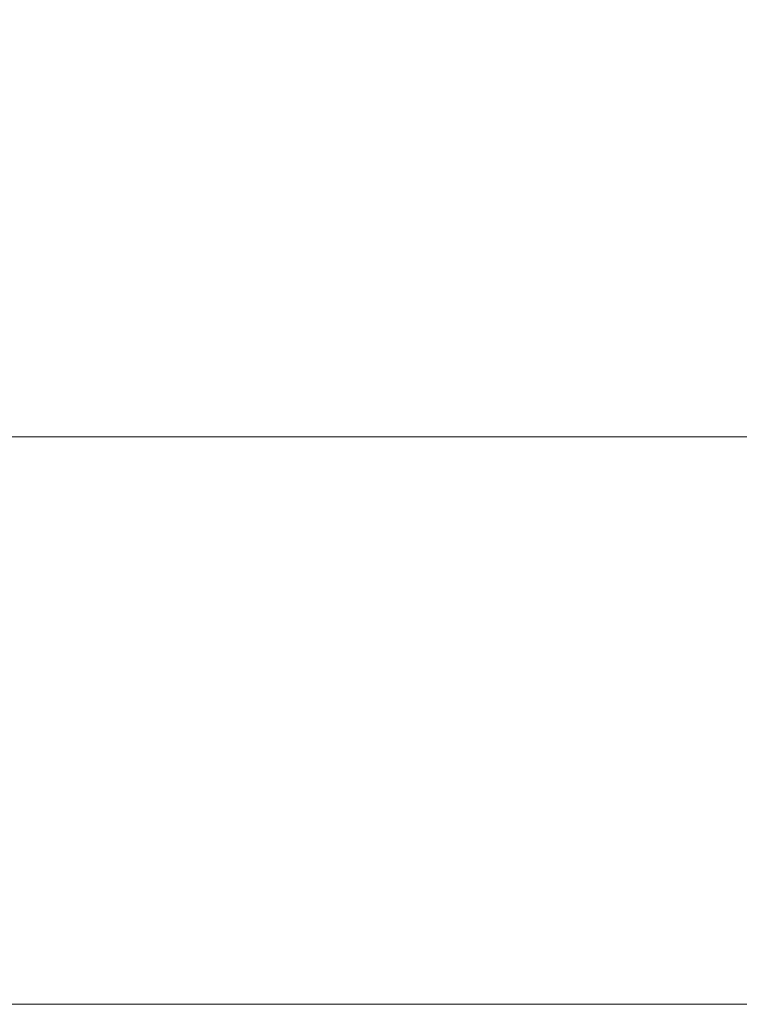
# Model space of a CAD drawing. Units: millimetres. Extents: x -2609 to 4163, y -3548 to 3956.
# Drawn here: x -693 to -556, y -1054 to -866 of the extents above; entities that cross this region are included whole.
import ezdxf

# ---------------------------------------------------------------- set-up
doc = ezdxf.new("R2010")
doc.units = ezdxf.units.MM
doc.header["$LTSCALE"] = 0.2
doc.header["$MEASUREMENT"] = 0
doc.header["$PDMODE"] = 1
doc.layers.add('HAGS-Dim Plan', color=7, linetype='Continuous', lineweight=100)
doc.styles.get("Standard").update_dxf_attribs({"font": 'g13f12d.shx', "height": 300})
doc.dimstyles.new('HAGS - Dim Plan', dxfattribs={"dimtxt": 300, "dimasz": 200, "dimexe": 0.18, "dimexo": 0.0625, "dimgap": 150, "dimtad": 0, "dimlfac": 0.001, "dimrnd": 0.05, "dimzin": 1, "dimdsep": 46, "dimtxsty": 'Standard', "dimblk": 'HAGS - Dim Plan arrow', "dimcen": 0.1, "dimse1": 1, "dimse2": 1, "dimclrd": 1, "dimadec": 0, "dimazin": 0, "dimtfac": 1, "dimtofl": 0, "dimtmove": 0, "dimatfit": 3, "dimfxl": 1, "dimtolj": 1, "dimtzin": 0, "dimarcsym": 0})

# ---------------------------------------------------------------- blocks, each defined once
blk = doc.blocks.new('HAGS - Dim Plan arrow')
at = {"color": 1, "lineweight": 0}
blk.add_lwpolyline([(0, 0, 0, 0.35, 0), (-1, 0, 0.015, 0.015, 0)], format="xyseb", dxfattribs=at)
blk = doc.blocks.new('*D7')
at = {"layer": 'Defpoints', "color": 0, "transparency": 16777216}
for p in [(1090.53, 3325.88), (-1083.2, -1045.8, 820.66), (1090.53, -1045.8, 820.66)]:
    blk.add_point(p, dxfattribs=at)
at = {"layer": 'HAGS-Dim Plan', "color": 1, "lineweight": -2, "transparency": 16777216}
for p, q in [((-883.2, 3325.88), (-575.58, 3325.88)), ((890.53, 3325.88), (582.91, 3325.88))]:
    blk.add_line(p, q, dxfattribs=at)
at = {"layer": 'HAGS-Dim Plan', "color": 1, "lineweight": -2, "transparency": 16777216, "xscale": 200, "yscale": 200, "zscale": 200, "rotation": 180}
blk.add_blockref('HAGS - Dim Plan arrow', (-1083.2, 3325.88), dxfattribs=at)
at = {"layer": 'HAGS-Dim Plan', "color": 1, "lineweight": -2, "transparency": 16777216, "xscale": 200, "yscale": 200, "zscale": 200}
blk.add_blockref('HAGS - Dim Plan arrow', (1090.53, 3325.88), dxfattribs=at)
at = {"layer": 'HAGS-Dim Plan', "color": 0, "lineweight": 50, "transparency": 16777216, "insert": (3.66, 3325.88), "char_height": 300, "attachment_point": 5}
blk.add_mtext('\\A1;2.15m', dxfattribs=at)

msp = doc.modelspace()

# ---------------------------------------------------------------- linework, layer by layer
at = {"lineweight": 0}
for p, q in [((-490.307, -945.75, 2515), (-903.078, -945.75, 2515)), ((865.991, -1054.25, 2515), (-791.347, -1054.25, 2515))]:
    msp.add_line(p, q, dxfattribs=at)

# ---------------------------------------------------------------- dimensions: what is measured, and where the dimension line sits
at = {"layer": 'HAGS-Dim Plan', "lineweight": 50}
dim = msp.add_linear_dim(base=(1090.526, 3325.878), p1=(-1083.2, -1045.802, 820.664), p2=(1090.526, -1045.802, 820.664), angle=180, dimstyle='HAGS - Dim Plan', override={"dimpost": 'm'}, dxfattribs=at)
dim.commit()
dim.dimension.update_dxf_attribs({"geometry": '*D7', "text_midpoint": (3.663, 3325.878)})

doc.saveas('drawing.dxf')
